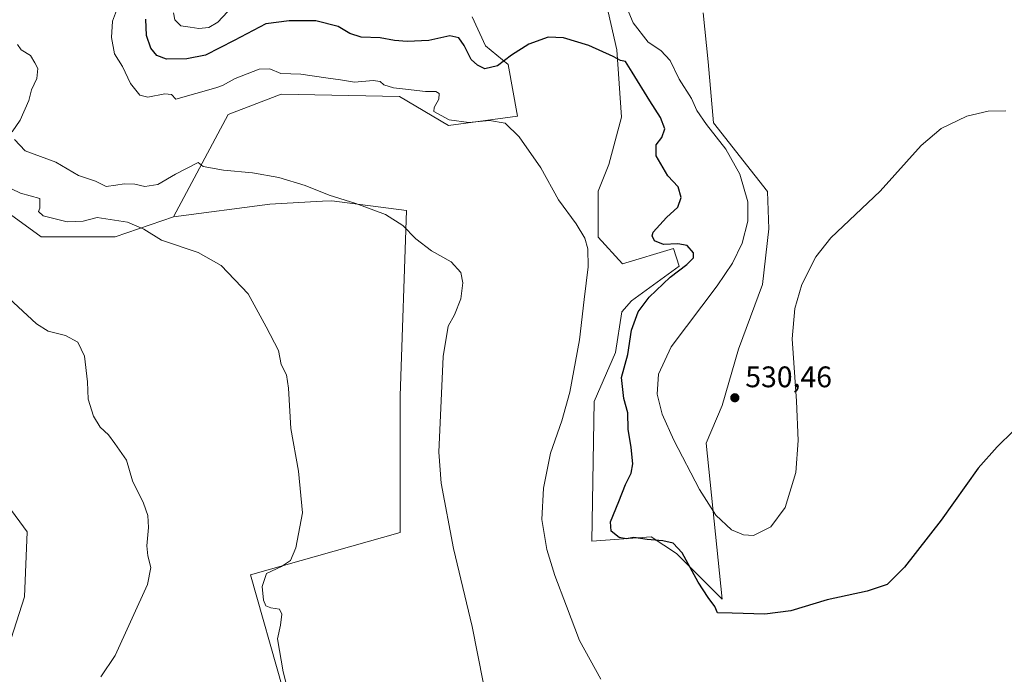
# Model space of a CAD drawing. Units: metres. Extents: x 618114 to 621578, y 4703988 to 4706360.
# Drawn here: x 619189 to 619521, y 4704519 to 4704739 of the extents above; entities that cross this region are included whole.
import ezdxf

# ---------------------------------------------------------------- set-up
doc = ezdxf.new("R2010")
doc.units = ezdxf.units.M
doc.header["$MEASUREMENT"] = 0
for name, color, linetype, lineweight in [('Cultivos herbáceos CxS', 92, 'Continuous', 0), ('Cultivos leñosos CxS', 92, 'Continuous', 0), ('Curva de nivel maestra', 30, 'Continuous', 30), ('Curva de nivel normal', 30, 'Continuous', 0), ('Matorral CxS', 135, 'Continuous', 0), ('Punto de cota en terreno', 7, 'Continuous', 0), ('Rótulo de punto de cota en terreno', 7, 'Continuous', 0)]:
    doc.layers.add(name, color=color, linetype=linetype, lineweight=lineweight)
doc.styles.add('Style-Arial', font='txt')

# ---------------------------------------------------------------- blocks, each defined once
blk = doc.blocks.new('*U6')
at = {"layer": 'Matorral CxS', "color": 135, "linetype": 'Continuous', "lineweight": 0}
for points in [[(619419.2884, 4704741.1157, 533.972), (619421.0727, 4704724.6039, 531.8154), (619422.8563, 4704704.0759, 530.2534), (619436.7949, 4704686.3367, 530.9247), (619441.0327, 4704680.9809, 531.0552), (619441.4785, 4704668.4865, 530.3998), (619439.3467, 4704649.6855, 530.5388), (619431.2061, 4704627.9781, 530.7511), (619425.7787, 4704608.9843, 530.4791), (619420.3517, 4704596.3217, 529.9993), (619425.7773, 4704543.8621, 525.5924), (619410.4019, 4704559.2383, 524.999), (619401.8867, 4704564.8393, 525.9393), (619381.8997, 4704563.4343, 521.781), (619382.7057, 4704610.3593, 521.5137), (619389.8429, 4704626.8715, 522.6466), (619391.9623, 4704640.5945, 522.0724), (619395.1962, 4704644.2755, 522.7482), (619411.2553, 4704655.8787, 524.3285), (619409.3606, 4704661.7925, 524.922), (619392.1855, 4704656.6595, 521.6534), (619384.0447, 4704665.6965, 520.7086), (619383.9721, 4704681.1329, 521.4664), (619387.6433, 4704690.0787, 522.3114), (619391.843, 4704706.0199, 523.8665), (619390.2931, 4704728.6211, 525.6896), (619386.2785, 4704746.4721, 527.1271)], [(619341.6697, 4704739.7781, 526.9147), (619346.1305, 4704729.9599, 526.2631), (619353.7133, 4704723.7119, 525.2796), (619356.8355, 4704706.3075, 521.4098), (619333.6392, 4704703.1835, 519.3521), (619317.1345, 4704713.0019, 519.6936), (619277.4155, 4704713.7725, 518.3302), (619259.4769, 4704706.8649, 518.2349), (619241.1863, 4704672.5021, 511.736), (619221.5581, 4704665.8077, 509.4343), (619196.5773, 4704665.8081, 508.0071), (619176.3259, 4704680.4553, 507.9157)]]:
    blk.add_polyline3d(points, dxfattribs=at)
blk = doc.blocks.new('*U17')
at = {"layer": 'Cultivos herbáceos CxS', "color": 92, "linetype": 'Continuous', "lineweight": 0}
for points in [[(619277.9649, 4704513.7339, 509.805), (619267.0224, 4704552.0387, 507.8151), (619317.3653, 4704566.2663, 513.4204), (619317.3663, 4704612.2323, 513.0163), (619319.5561, 4704674.6147, 515.6562), (619294.3847, 4704677.8975, 515.0841), (619291.2741, 4704677.7339, 514.9288), (619287.1877, 4704677.5189, 514.6836), (619273.5913, 4704676.8035, 513.7235), (619241.1863, 4704672.5021, 511.736), (619259.4769, 4704706.8649, 518.2349), (619277.4155, 4704713.7725, 518.3302), (619317.1345, 4704713.0019, 519.6936), (619333.6392, 4704703.1835, 519.3521), (619356.8355, 4704706.3075, 521.4098), (619353.7133, 4704723.7119, 525.2796), (619346.1305, 4704729.9599, 526.2631), (619341.6697, 4704739.7781, 526.9147)], [(619386.2785, 4704746.4721, 527.1271), (619390.2931, 4704728.6211, 525.6896), (619391.843, 4704706.0199, 523.8665), (619387.6433, 4704690.0787, 522.3114), (619383.9721, 4704681.1329, 521.4664), (619384.0447, 4704665.6965, 520.7086), (619392.1855, 4704656.6595, 521.6534), (619409.3606, 4704661.7925, 524.922), (619411.2553, 4704655.8787, 524.3285), (619395.1962, 4704644.2755, 522.7482), (619391.9623, 4704640.5945, 522.0724), (619389.8429, 4704626.8715, 522.6466), (619382.7057, 4704610.3593, 521.5137), (619381.8997, 4704563.4343, 521.781), (619401.8867, 4704564.8393, 525.9393), (619410.4019, 4704559.2383, 524.999), (619425.7773, 4704543.8621, 525.5924), (619420.3517, 4704596.3217, 529.9993), (619425.7787, 4704608.9843, 530.4791), (619431.2061, 4704627.9781, 530.7511), (619439.3467, 4704649.6855, 530.5388), (619441.4785, 4704668.4865, 530.3998), (619441.0327, 4704680.9809, 531.0552), (619436.7949, 4704686.3367, 530.9247), (619422.8563, 4704704.0759, 530.2534), (619421.0727, 4704724.6039, 531.8154), (619419.2884, 4704741.1157, 533.972)]]:
    blk.add_polyline3d(points, dxfattribs=at)
blk = doc.blocks.new('5PATER')
at = {"layer": 'Punto de cota en terreno', "linetype": 'Continuous', "lineweight": 0}
h = blk.add_hatch(color=51, dxfattribs=at)
edge = h.paths.add_edge_path()
edge.add_ellipse((0, 0), major_axis=(-0.11, -0.111), ratio=0.999422, start_angle=0, end_angle=360)

msp = doc.modelspace()

# ---------------------------------------------------------------- linework, layer by layer
at = {"layer": 'Cultivos herbáceos CxS', "color": 92, "linetype": 'Continuous', "lineweight": 0}
for points in [[(619419.2884, 4704741.1157, 533.972), (619421.0727, 4704724.6039, 531.8154), (619422.8563, 4704704.0759, 530.2534), (619436.7949, 4704686.3367, 530.9247), (619441.0327, 4704680.9809, 531.0552), (619441.4785, 4704668.4865, 530.3998), (619439.3467, 4704649.6855, 530.5388), (619431.2061, 4704627.9781, 530.7511), (619425.7787, 4704608.9843, 530.4791), (619420.3517, 4704596.3217, 529.9993), (619425.7773, 4704543.8621, 525.5924), (619410.4019, 4704559.2383, 524.999), (619401.8867, 4704564.8393, 525.9393), (619381.8997, 4704563.4343, 521.781), (619382.7057, 4704610.3593, 521.5137), (619389.8429, 4704626.8715, 522.6466), (619391.9623, 4704640.5945, 522.0724), (619395.1962, 4704644.2755, 522.7482), (619411.2553, 4704655.8787, 524.3285), (619409.3606, 4704661.7925, 524.922), (619392.1855, 4704656.6595, 521.6534), (619384.0447, 4704665.6965, 520.7086), (619383.9721, 4704681.1329, 521.4664), (619387.6433, 4704690.0787, 522.3114), (619391.843, 4704706.0199, 523.8665), (619390.2931, 4704728.6211, 525.6896), (619386.2785, 4704746.4721, 527.1271)], [(619341.6697, 4704739.7781, 526.9147), (619346.1305, 4704729.9599, 526.2631), (619353.7133, 4704723.7119, 525.2796), (619356.8355, 4704706.3075, 521.4098), (619333.6392, 4704703.1835, 519.3521), (619317.1345, 4704713.0019, 519.6936), (619277.4155, 4704713.7725, 518.3302), (619259.4769, 4704706.8649, 518.2349), (619241.1863, 4704672.5021, 511.736)], [(619285.4871, 4704486.6599, 510.4011), (619277.9649, 4704513.7339, 509.805), (619267.0224, 4704552.0387, 507.8151), (619317.3653, 4704566.2663, 513.4204), (619317.3663, 4704612.2323, 513.0163), (619319.5561, 4704674.6147, 515.6562), (619294.3847, 4704677.8975, 515.0841), (619291.2741, 4704677.7339, 514.9288), (619287.1877, 4704677.5189, 514.6836), (619273.5913, 4704676.8035, 513.7235), (619241.1863, 4704672.5021, 511.736)]]:
    msp.add_polyline3d(points, dxfattribs=at)
at = {"layer": 'Cultivos leñosos CxS', "color": 92, "linetype": 'Continuous', "lineweight": 0}
for points in [[(619241.1863, 4704672.5021, 511.736), (619221.5581, 4704665.8077, 509.4343), (619196.5773, 4704665.8081, 508.0071), (619176.3259, 4704680.4553, 507.9157), (619158.3429, 4704684.0043, 506.3421), (619153.3071, 4704684.9981, 506.1832), (619128.7091, 4704679.7183, 503.5952), (619110.9913, 4704675.6333, 502.2347), (619106.8273, 4704676.3995, 502.1758), (619092.1413, 4704679.1003, 501.2479), (619091.8855, 4704679.1473, 501.2346), (619071.4319, 4704680.8803, 499.6121), (619051.0777, 4704674.5163, 498.3894), (619026.9077, 4704664.3335, 497.6386), (619012.2787, 4704653.5135, 497.3781), (619004.1211, 4704647.7379, 496.7886), (618997.1901, 4704642.6973, 496.152), (618991.4177, 4704631.9641, 497.2335), (618980.5143, 4704622.4183, 497.6518), (618966.2035, 4704618.3273, 496.656), (618954.6175, 4704615.5993, 494.6977), (618953.2545, 4704627.8735, 494.2176), (618959.3887, 4704644.2385, 493.4056), (618931.5013, 4704643.0123, 490.8581)], [(619176.3259, 4704680.4553, 507.9157), (619196.5773, 4704665.8081, 508.0071), (619221.5581, 4704665.8077, 509.4343), (619241.1863, 4704672.5021, 511.736), (619273.5913, 4704676.8035, 513.7235), (619287.1877, 4704677.5189, 514.6836), (619291.2741, 4704677.7339, 514.9288), (619294.3847, 4704677.8975, 515.0841), (619319.5561, 4704674.6147, 515.6562), (619317.3663, 4704612.2323, 513.0163), (619317.3653, 4704566.2663, 513.4204), (619267.0224, 4704552.0387, 507.8151), (619277.9649, 4704513.7339, 509.805)], [(619285.4871, 4704486.6599, 510.4011), (619277.9649, 4704513.7339, 509.805), (619267.0224, 4704552.0387, 507.8151), (619317.3653, 4704566.2663, 513.4204), (619317.3663, 4704612.2323, 513.0163), (619319.5561, 4704674.6147, 515.6562), (619294.3847, 4704677.8975, 515.0841), (619291.2741, 4704677.7339, 514.9288), (619287.1877, 4704677.5189, 514.6836), (619273.5913, 4704676.8035, 513.7235), (619241.1863, 4704672.5021, 511.736)], [(619184.7535, 4704525.0105, 503.899), (619190.9989, 4704544.6465, 503.4181), (619191.8915, 4704566.5135, 503.327), (619178.8205, 4704584.2319, 502.866)], [(619184.7535, 4704525.0105, 503.899), (619190.9989, 4704544.6465, 503.4181), (619191.8915, 4704566.5135, 503.327), (619178.8205, 4704584.2319, 502.866)]]:
    msp.add_polyline3d(points, dxfattribs=at)
at = {"layer": 'Curva de nivel maestra', "color": 30, "linetype": 'Continuous', "lineweight": 30, "elevation": 525, "flags": 128}
msp.add_lwpolyline([(619523.77, 4704600.4901), (619518.3, 4704595.1501), (619511.84, 4704588.0001), (619499.37, 4704570.4601), (619487.04, 4704554.6701), (619481.19, 4704548.8601), (619474.52, 4704546.6201), (619461.04, 4704543.6701), (619448.88, 4704539.9401), (619440.12, 4704538.7901), (619429.04, 4704539.2301), (619424.12, 4704539.2901), (619423.3, 4704541.4001), (619420.99, 4704544.4401), (619417.7, 4704549.6001), (619412.23, 4704559.4701), (619409.2, 4704562.7601), (619405.75, 4704563.5401), (619400.54, 4704563.9901), (619395.98, 4704564.6301), (619393.4, 4704564.1901), (619391.13, 4704564.5801), (619388.42, 4704566.7101), (619388.13, 4704569.8801), (619391.01, 4704576.7101), (619393.26, 4704582.5001), (619395.08, 4704586.3101), (619395.66, 4704589.4601), (619395.16, 4704594.9401), (619394.06, 4704601.0301), (619393.96, 4704606.5401), (619392.67, 4704611.4201), (619391.86, 4704618.4301), (619394, 4704626.2001), (619395.23, 4704634.3501), (619397.49, 4704640.4901), (619401.18, 4704645.4901), (619408.19, 4704652.1501), (619413.85, 4704656.4901), (619416.06, 4704658.6901), (619416.1, 4704660.4001), (619413.92, 4704662.8501), (619410.79, 4704663.4601), (619405.94, 4704663.1701), (619402.98, 4704664.4201), (619402.13, 4704666.0501), (619402.5, 4704667.2901), (619407.01, 4704672.3101), (619410.85, 4704675.7101), (619411.96, 4704678.9701), (619410.9, 4704682.5701), (619407.43, 4704686.2301), (619403.57, 4704693.0401), (619403.52, 4704696.7301), (619405.38, 4704699.1901), (619406.47, 4704702.0901), (619404.99, 4704705.8901), (619401.37, 4704711.4701), (619395.49, 4704721.2001), (619393.24, 4704724.7501), (619391.55, 4704725.1001), (619389.01, 4704726.4601), (619380.89, 4704730.0701), (619372.38, 4704732.7401), (619367.24, 4704732.9101), (619360.72, 4704730.5801), (619354.88, 4704726.8201), (619350.17, 4704723.3201), (619345.85, 4704722.2701), (619343.37, 4704723.4801), (619341.26, 4704725.3901), (619338.9, 4704730.0901), (619337.19, 4704732.6801), (619334.09, 4704733.3501), (619326.99, 4704731.8101), (619319.7, 4704731.4601), (619315.45, 4704731.8101), (619310.7, 4704732.7101), (619304.23, 4704732.9201), (619300.46, 4704734.1601), (619296.56, 4704736.4801), (619289.04, 4704738.3901), (619280.04, 4704738.4301), (619272.16, 4704737.3801), (619261.54, 4704731.8301), (619251.95, 4704726.9201), (619245.68, 4704725.5901), (619238.84, 4704725.5801), (619235.48, 4704726.7201), (619233.5, 4704729.1901), (619232.08, 4704733.5201), (619231.8, 4704738.9801)], dxfattribs=at)
at = {"layer": 'Curva de nivel normal', "color": 30, "linetype": 'Continuous', "lineweight": 0, "flags": 128}
for points, elevation in [([(619392.03, 4704746.7101), (619395.75, 4704737.7601), (619400.81, 4704731.2601), (619405.04, 4704728.4801), (619408.24, 4704725.1301), (619411.24, 4704718.7801), (619415.36, 4704712.2501), (619417.17, 4704708.2801), (619420.43, 4704703.5701), (619426.93, 4704695.2701), (619431.72, 4704686.8401), (619434.37, 4704677.5701), (619434.37, 4704671.0901), (619432.49, 4704663.6901), (619429.2, 4704656.9501), (619424.07, 4704649.2701), (619408.54, 4704628.7401), (619404.34, 4704619.6201), (619403.85, 4704612.8601), (619405.51, 4704606.1101), (619409.47, 4704597.3301), (619418.14, 4704580.7301), (619423.61, 4704572.2001), (619428.84, 4704567.2401), (619432.9, 4704565.4901), (619436.28, 4704565.3501), (619442.14, 4704568.1701), (619446.91, 4704574.6801), (619450.46, 4704586.4801), (619451.34, 4704597.2301), (619450.79, 4704610.5201), (619449.26, 4704631.4201), (619450.23, 4704641.7001), (619452.53, 4704649.6901), (619457.22, 4704659.0201), (619462.29, 4704665.4801), (619478.89, 4704681.1601), (619492.71, 4704696.4501), (619499.44, 4704702.1501), (619508.09, 4704706.4001), (619515.2, 4704708.0801), (619521.11, 4704708.1601)], 530), ([(619384.96, 4704517.0001), (619377.68, 4704529.9701), (619373.4, 4704541.5101), (619369.43, 4704551.8801), (619366.72, 4704560.6201), (619365.1, 4704570.7001), (619365.62, 4704581.1801), (619367.99, 4704592.9501), (619371.81, 4704603.8501), (619374.44, 4704613.4901), (619377.74, 4704631.1101), (619379.32, 4704644.6601), (619380.67, 4704655.6601), (619380.58, 4704661.7501), (619379.49, 4704665.3701), (619376.58, 4704670.1001), (619370.64, 4704678.1901), (619364.73, 4704688.9701), (619357.48, 4704699.4201), (619352.72, 4704703.9601), (619347.43, 4704704.8801), (619340.46, 4704704.2601), (619333.87, 4704705.0801), (619328.7, 4704707.9501), (619328.87, 4704709.2801), (619330.45, 4704712.0501), (619330.56, 4704713.9501), (619329.4, 4704714.6201), (619325.91, 4704714.6301), (619319.22, 4704715.4801), (619315.19, 4704715.8501), (619311.94, 4704716.8601), (619310.64, 4704718.0701), (619308.27, 4704718.3801), (619302.03, 4704717.8201), (619297.34, 4704718.5501), (619292.42, 4704719.2001), (619284, 4704720.4501), (619277.28, 4704720.7001), (619273.59, 4704722.2801), (619269.91, 4704722.1701), (619261.88, 4704719.0701), (619257.58, 4704716.6701), (619255.37, 4704715.9201), (619241.88, 4704712.1001), (619240.48, 4704713.6801), (619238.23, 4704713.8601), (619232.52, 4704712.7601), (619229.8, 4704713.4201), (619226.68, 4704717.3001), (619224.03, 4704723.0701), (619221.24, 4704727.3001), (619220.25, 4704732.8201), (619220.61, 4704738.2601), (619221.92, 4704741.9201)], 520), ([(619241.19, 4704741.1501), (619241.57, 4704738.7301), (619243.61, 4704736.7101), (619246.75, 4704736.2601), (619249.63, 4704735.8901), (619253.04, 4704736.1601), (619256.04, 4704737.9201), (619261.01, 4704743.2201)], 530), ([(619188.68, 4704730.4601), (619189.92, 4704728.7001), (619193.02, 4704726.8001), (619194.51, 4704724.2501), (619195.46, 4704722.3801), (619195.18, 4704719.0101), (619193.34, 4704715.1801), (619192.51, 4704711.6201), (619189.5, 4704705.0401), (619186.9, 4704701.0501)], 515), ([(619187.66, 4704698.4501), (619191.2, 4704694.6501), (619201.61, 4704690.8401), (619209.19, 4704686.4101), (619214.92, 4704684.4801), (619218.54, 4704682.6501), (619221.75, 4704683.2001), (619224.52, 4704683.6301), (619228.1, 4704683.5101), (619231.52, 4704682.7501), (619235.9, 4704683.3501), (619241.86, 4704686.8001), (619249.49, 4704690.7301), (619251.1, 4704689.3701), (619257.91, 4704688.2101), (619267.67, 4704687.3301), (619276.6, 4704685.7201), (619285.43, 4704683.0001), (619293.51, 4704679.7801), (619302.45, 4704677.0201), (619312.51, 4704673.3001), (619318.31, 4704669.5701), (619322.66, 4704665.0401), (619327.9, 4704661.1001), (619334.5, 4704657.4001), (619337.76, 4704653.7601), (619338.5, 4704650.2801), (619337.81, 4704644.8601), (619335.66, 4704639.5001), (619333.54, 4704635.7001), (619331.82, 4704625.5301), (619330.35, 4704593.2901), (619331.15, 4704582.9501), (619335.29, 4704560.9301), (619341.65, 4704534.6501), (619345.31, 4704515.9401)], 515), ([(619183.83, 4704683.2101), (619189.69, 4704680.5001), (619196.18, 4704678.6601), (619196.22, 4704675.4601), (619195.75, 4704674.3101), (619197.34, 4704672.7901), (619205.36, 4704670.7901), (619210.7, 4704671.0701), (619215.48, 4704672.2201), (619225.7, 4704670.7101), (619231.2, 4704668.3401), (619237.1, 4704664.6801), (619249.42, 4704660.5001), (619257.15, 4704656.1501), (619266.23, 4704646.5401), (619272.29, 4704635.4901), (619276.5, 4704627.5701), (619277.36, 4704622.8601), (619279.11, 4704619.3201), (619279.86, 4704614.8701), (619280.56, 4704601.2701), (619283.24, 4704586.9201), (619284.49, 4704572.9401), (619282.32, 4704561.2101), (619280.49, 4704556.9201), (619277.5, 4704554.8401), (619272.42, 4704552.4701), (619271, 4704548.1401), (619271.42, 4704543.5301), (619272.25, 4704541.7001), (619273.84, 4704540.9601), (619276.76, 4704540.5701), (619277.6, 4704538.7901), (619277.12, 4704535.1401), (619276.14, 4704530.5601), (619278.09, 4704519.4901), (619278.97, 4704515.9901)], 510), ([(619216.69, 4704517.8001), (619221.48, 4704524.9201), (619232.39, 4704548.8201), (619233.56, 4704554.4901), (619232.47, 4704558.4901), (619232.17, 4704561.8201), (619232.72, 4704568.0301), (619232.52, 4704572.0401), (619231.01, 4704576.1301), (619227.38, 4704583.6801), (619225.36, 4704590.6901), (619221.41, 4704596.2101), (619219.28, 4704599.1901), (619216.45, 4704601.7601), (619214.18, 4704605.4001), (619212.48, 4704611.1301), (619212.2, 4704617.0001), (619211.15, 4704625.6501), (619209, 4704630.3801), (619204.79, 4704632.5501), (619198.94, 4704634.0601), (619195.04, 4704636.4501), (619156.46, 4704672.1801)], 505)]:
    msp.add_lwpolyline(points, dxfattribs=dict(at, elevation=elevation))
at = {"layer": 'Matorral CxS', "color": 135, "linetype": 'Continuous', "lineweight": 0}
for points in [[(619419.2884, 4704741.1157, 533.972), (619421.0727, 4704724.6039, 531.8154), (619422.8563, 4704704.0759, 530.2534), (619436.7949, 4704686.3367, 530.9247), (619441.0327, 4704680.9809, 531.0552), (619441.4785, 4704668.4865, 530.3998), (619439.3467, 4704649.6855, 530.5388), (619431.2061, 4704627.9781, 530.7511), (619425.7787, 4704608.9843, 530.4791), (619420.3517, 4704596.3217, 529.9993), (619425.7773, 4704543.8621, 525.5924), (619410.4019, 4704559.2383, 524.999), (619401.8867, 4704564.8393, 525.9393), (619381.8997, 4704563.4343, 521.781), (619382.7057, 4704610.3593, 521.5137), (619389.8429, 4704626.8715, 522.6466), (619391.9623, 4704640.5945, 522.0724), (619395.1962, 4704644.2755, 522.7482), (619411.2553, 4704655.8787, 524.3285), (619409.3606, 4704661.7925, 524.922), (619392.1855, 4704656.6595, 521.6534), (619384.0447, 4704665.6965, 520.7086), (619383.9721, 4704681.1329, 521.4664), (619387.6433, 4704690.0787, 522.3114), (619391.843, 4704706.0199, 523.8665), (619390.2931, 4704728.6211, 525.6896), (619386.2785, 4704746.4721, 527.1271)], [(619341.6697, 4704739.7781, 526.9147), (619346.1305, 4704729.9599, 526.2631), (619353.7133, 4704723.7119, 525.2796), (619356.8355, 4704706.3075, 521.4098), (619333.6392, 4704703.1835, 519.3521), (619317.1345, 4704713.0019, 519.6936), (619277.4155, 4704713.7725, 518.3302), (619259.4769, 4704706.8649, 518.2349), (619241.1863, 4704672.5021, 511.736)], [(619241.1863, 4704672.5021, 511.736), (619221.5581, 4704665.8077, 509.4343), (619196.5773, 4704665.8081, 508.0071), (619176.3259, 4704680.4553, 507.9157), (619158.3429, 4704684.0043, 506.3421), (619153.3071, 4704684.9981, 506.1832), (619128.7091, 4704679.7183, 503.5952), (619110.9913, 4704675.6333, 502.2347), (619106.8273, 4704676.3995, 502.1758), (619092.1413, 4704679.1003, 501.2479), (619091.8855, 4704679.1473, 501.2346), (619071.4319, 4704680.8803, 499.6121), (619051.0777, 4704674.5163, 498.3894), (619026.9077, 4704664.3335, 497.6386), (619012.2787, 4704653.5135, 497.3781), (619004.1211, 4704647.7379, 496.7886), (618997.1901, 4704642.6973, 496.152), (618991.4177, 4704631.9641, 497.2335), (618980.5143, 4704622.4183, 497.6518), (618966.2035, 4704618.3273, 496.656), (618954.6175, 4704615.5993, 494.6977), (618953.2545, 4704627.8735, 494.2176), (618959.3887, 4704644.2385, 493.4056), (618931.5013, 4704643.0123, 490.8581)], [(619178.8205, 4704584.2319, 502.866), (619191.8915, 4704566.5135, 503.327), (619190.9989, 4704544.6465, 503.4181), (619184.7535, 4704525.0105, 503.899)], [(619184.7535, 4704525.0105, 503.899), (619190.9989, 4704544.6465, 503.4181), (619191.8915, 4704566.5135, 503.327), (619178.8205, 4704584.2319, 502.866)]]:
    msp.add_polyline3d(points, dxfattribs=at)

# ---------------------------------------------------------------- block references
at = {"layer": 'Cultivos herbáceos CxS', "color": 92, "linetype": 'Continuous', "lineweight": 0}
msp.add_blockref('*U17', (0, 0), dxfattribs=at)
at = {"layer": 'Matorral CxS', "color": 135, "linetype": 'Continuous', "lineweight": 0}
msp.add_blockref('*U6', (0, 0), dxfattribs=at)
at = {"layer": 'Punto de cota en terreno', "color": 7, "linetype": 'Continuous', "lineweight": 0, "xscale": 10, "yscale": 10, "zscale": 10}
msp.add_blockref('5PATER', (619429.99, 4704611.64, 530.46), dxfattribs=at)

# ---------------------------------------------------------------- texts
at = {"layer": 'Rótulo de punto de cota en terreno', "color": 7, "linetype": 'Continuous', "lineweight": 0, "style": 'Style-Arial'}
msp.add_text('530,46', height=7, dxfattribs=at).set_placement((619433.5178, 4704615.1678))

doc.saveas('drawing.dxf')
